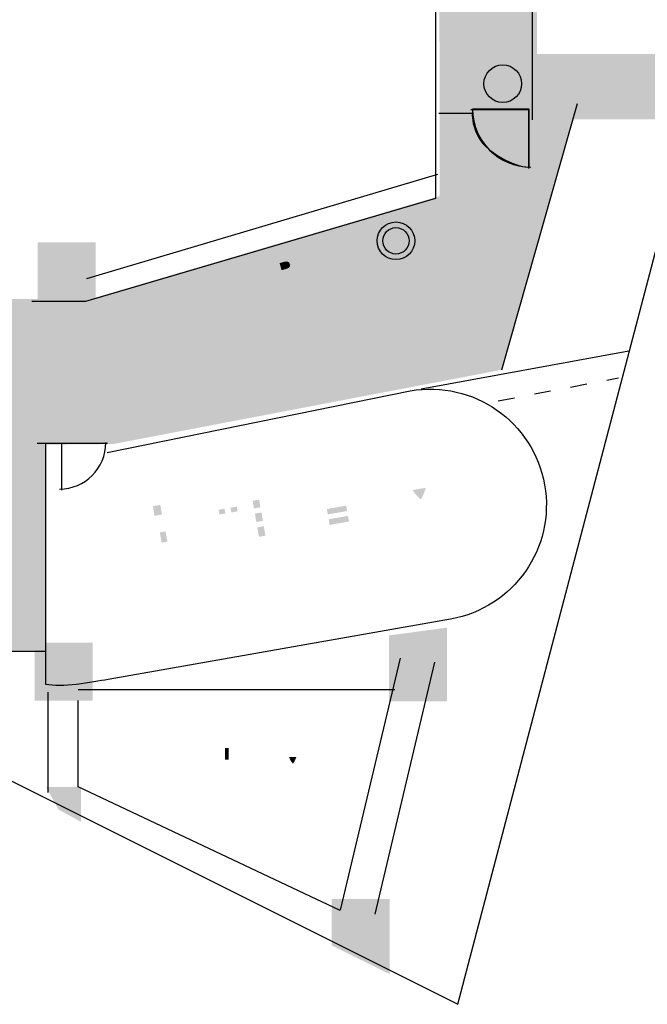
# Model space of a CAD drawing. Extents: x -62 to 229, y -49 to 346.
# Drawn here: x 118 to 173, y -32 to 53 of the extents above; entities that cross this region are included whole.
import ezdxf

# ---------------------------------------------------------------- set-up
doc = ezdxf.new("R2010")
doc.units = 0
doc.linetypes.add('AI9-LType1', pattern=[3.175, 1.411111, -1.763889])
doc.layers.add('レイヤー_1', color=160, linetype='Continuous')

# ---------------------------------------------------------------- blocks, each defined once
blk = doc.blocks.new('AI9-BLK4')
at = {"layer": 'レイヤー_1'}
h = blk.add_hatch(color=254, dxfattribs=at)
h.dxf.hatch_style = 2
h.paths.add_polyline_path([(13.247, -119.269), (17.98, -119.27), (48.068, -110.392), (48.033, -89.204), (56.41, -89.108), (56.491, -102.749), (59.902, -102.749), (53.434, -125.385), (19.92, -131.794), (14.04, -131.853), (14.04, -149.609), (0.326, -149.609), (0.326, -156.43), (-4.304, -154.313), (-42.463, -162.074), (-54.987, -154.137), (-77.16, -154.247), (-77.16, -121.681), (-165.296, -121.681), (-165.296, -77.29), (-133.524, -83.544), (-124.366, -61.297), (-72.971, -61.033), (-73.03, -64.626), (-119.634, -64.59), (-119.546, -103.485), (-69.348, -103.564), (-69.348, -98.581), (-48.99, -98.537), (-48.931, -112.509), (-30.525, -119.212), (7.646, -119.262)])
h = blk.add_hatch(color=7, dxfattribs=at)
h.dxf.hatch_style = 2
h.paths.add_polyline_path([(69.691, -103.785), (56.234, -103.785), (56.234, -98.14), (70.772, -98.14), (69.316, -103.785)])
h = blk.add_hatch(color=7, dxfattribs=at)
h.dxf.hatch_style = 2
edge = h.paths.add_edge_path()
edge.add_spline(control_points=[(52.291, -101.708), (52.291, -101.708), (53.503, -100.705), (53.503, -100.705), (53.503, -100.705), (52.28, -99.691), (52.28, -99.691), (52.28, -99.691), (51.927, -100.032), (51.894, -100.705), (51.867, -101.255), (52.291, -101.708), (52.291, -101.708)], knot_values=[0, 0, 0, 0, 1, 1, 1, 2, 2, 2, 3, 3, 3, 4, 4, 4, 4], degree=3, periodic=0)
h = blk.add_hatch(color=7, dxfattribs=at)
h.dxf.hatch_style = 2
edge = h.paths.add_edge_path()
edge.add_spline(control_points=[(54.727, -99.701), (54.727, -99.701), (53.514, -100.705), (53.514, -100.705), (53.514, -100.705), (54.716, -101.697), (54.716, -101.697), (54.716, -101.697), (55.091, -101.377), (55.124, -100.705), (55.152, -100.154), (54.727, -99.701), (54.727, -99.701)], knot_values=[0, 0, 0, 0, 1, 1, 1, 2, 2, 2, 3, 3, 3, 4, 4, 4, 4], degree=3, periodic=0)
h = blk.add_hatch(color=7, dxfattribs=at)
h.dxf.hatch_style = 2
h.paths.add_polyline_path([(13.376, -119.38), (18.376, -119.38), (18.376, -114.38), (13.376, -114.38)])
h = blk.add_hatch(color=7, dxfattribs=at)
h.dxf.hatch_style = 2
edge = h.paths.add_edge_path()
edge.add_spline(control_points=[(37.333, -116.538), (37.372, -116.691), (37.346, -116.825), (37.255, -116.94), (37.141, -117.079), (37, -117.172), (36.833, -117.217), (36.673, -117.259), (36.519, -117.257), (36.371, -117.209), (36.213, -117.158), (36.087, -117.043), (35.994, -116.863), (35.994, -116.863), (36.27, -116.79), (36.27, -116.79), (36.341, -116.911), (36.408, -116.986), (36.472, -117.015), (36.545, -117.047), (36.647, -117.045), (36.777, -117.01), (36.873, -116.984), (36.951, -116.935), (37.012, -116.864), (37.077, -116.785), (37.101, -116.699), (37.083, -116.605), (37.049, -116.488), (36.881, -116.409), (36.576, -116.371), (36.141, -116.314), (35.897, -116.186), (35.844, -115.989), (35.802, -115.834), (35.834, -115.698), (35.94, -115.58), (36.029, -115.477), (36.155, -115.404), (36.317, -115.361), (36.607, -115.283), (36.848, -115.389), (37.04, -115.679), (37.04, -115.679), (36.782, -115.748), (36.782, -115.748), (36.658, -115.586), (36.521, -115.525), (36.372, -115.565), (36.274, -115.591), (36.2, -115.632), (36.15, -115.688), (36.088, -115.753), (36.07, -115.831), (36.095, -115.922), (36.127, -116.045), (36.305, -116.124), (36.627, -116.163), (37.046, -116.213), (37.282, -116.338), (37.333, -116.538)], knot_values=[0, 0, 0, 0, 1, 1, 1, 2, 2, 2, 3, 3, 3, 4, 4, 4, 5, 5, 5, 6, 6, 6, 7, 7, 7, 8, 8, 8, 9, 9, 9, 10, 10, 10, 11, 11, 11, 12, 12, 12, 13, 13, 13, 14, 14, 14, 15, 15, 15, 16, 16, 16, 17, 17, 17, 18, 18, 18, 19, 19, 19, 20, 20, 20, 20], degree=3, periodic=0)
h = blk.add_hatch(color=7, dxfattribs=at)
h.dxf.hatch_style = 2
edge = h.paths.add_edge_path()
edge.add_spline(control_points=[(35.119, -116.503), (35.075, -116.576), (34.979, -116.635), (34.832, -116.678), (34.832, -116.678), (34.42, -116.797), (34.42, -116.797), (34.42, -116.797), (34.255, -116.181), (34.255, -116.181), (34.255, -116.181), (34.697, -116.062), (34.697, -116.062), (34.801, -116.035), (34.889, -116.033), (34.961, -116.057), (35.054, -116.103), (35.114, -116.18), (35.143, -116.285), (35.165, -116.367), (35.157, -116.44), (35.119, -116.503)], knot_values=[0, 0, 0, 0, 1, 1, 1, 2, 2, 2, 3, 3, 3, 4, 4, 4, 5, 5, 5, 6, 6, 6, 7, 7, 7, 7], degree=3, periodic=0)
edge = h.paths.add_edge_path(flags=16)
edge.add_spline(control_points=[(35.074, -115.865), (34.932, -115.818), (34.767, -115.819), (34.579, -115.869), (34.579, -115.869), (33.971, -116.032), (33.971, -116.032), (33.971, -116.032), (34.449, -117.816), (34.449, -117.816), (34.449, -117.816), (34.677, -117.755), (34.677, -117.755), (34.677, -117.755), (34.476, -117.006), (34.476, -117.006), (34.476, -117.006), (34.954, -116.87), (34.954, -116.87), (35.131, -116.819), (35.257, -116.73), (35.332, -116.604), (35.41, -116.478), (35.431, -116.348), (35.396, -116.217), (35.348, -116.039), (35.241, -115.921), (35.074, -115.865)], knot_values=[0, 0, 0, 0, 1, 1, 1, 2, 2, 2, 3, 3, 3, 4, 4, 4, 5, 5, 5, 6, 6, 6, 7, 7, 7, 8, 8, 8, 9, 9, 9, 9], degree=3, periodic=0)
h = blk.add_hatch(color=7, dxfattribs=at)
h.dxf.hatch_style = 2
edge = h.paths.add_edge_path()
edge.add_spline(control_points=[(46.868, -135.57), (46.717, -136.026), (46.571, -136.36), (46.432, -136.569), (46.154, -136.36), (45.92, -136.094), (45.73, -135.77), (45.73, -135.77), (46.868, -135.57), (46.868, -135.57)], knot_values=[0, 0, 0, 0, 1, 1, 1, 2, 2, 2, 3, 3, 3, 3], degree=3, periodic=0)
edge = h.paths.add_edge_path(flags=16)
edge.add_spline(control_points=[(42.662, -133.468), (42.662, -133.468), (42.235, -133.466), (42.235, -133.466), (42.235, -133.466), (42.906, -137.268), (42.906, -137.268), (42.761, -137.323), (42.611, -137.378), (42.457, -137.431), (42.457, -137.431), (42.636, -138.005), (42.636, -138.005), (42.636, -138.005), (43.006, -137.837), (43.006, -137.837), (43.006, -137.837), (43.157, -138.694), (43.157, -138.694), (43.157, -138.694), (43.695, -138.599), (43.695, -138.599), (43.695, -138.599), (43.519, -137.605), (43.519, -137.605), (43.519, -137.605), (44.738, -137.054), (44.738, -137.054), (44.738, -137.054), (44.647, -136.541), (44.647, -136.541), (44.278, -136.714), (43.871, -136.889), (43.425, -137.067), (43.425, -137.067), (43.273, -136.204), (43.273, -136.204), (43.273, -136.204), (44.473, -135.992), (44.473, -135.992), (44.473, -135.992), (44.387, -135.504), (44.387, -135.504), (44.387, -135.504), (43.187, -135.716), (43.187, -135.716), (43.187, -135.716), (43.058, -134.984), (43.058, -134.984), (43.058, -134.984), (44.283, -134.768), (44.283, -134.768), (44.283, -134.768), (44.197, -134.281), (44.197, -134.281), (44.197, -134.281), (42.972, -134.496), (42.972, -134.496), (42.972, -134.496), (42.863, -133.877), (42.863, -133.877), (43.285, -133.734), (43.757, -133.552), (44.282, -133.331), (44.282, -133.331), (43.881, -132.924), (43.881, -132.924), (43.562, -133.088), (43.155, -133.269), (42.662, -133.468)], knot_values=[0, 0, 0, 0, 1, 1, 1, 2, 2, 2, 3, 3, 3, 4, 4, 4, 5, 5, 5, 6, 6, 6, 7, 7, 7, 8, 8, 8, 9, 9, 9, 10, 10, 10, 11, 11, 11, 12, 12, 12, 13, 13, 13, 14, 14, 14, 15, 15, 15, 16, 16, 16, 17, 17, 17, 18, 18, 18, 19, 19, 19, 20, 20, 20, 21, 21, 21, 22, 22, 22, 23, 23, 23, 23], degree=3, periodic=0)
edge = h.paths.add_edge_path(flags=16)
edge.add_spline(control_points=[(44.833, -134.226), (44.801, -134.413), (44.698, -134.62), (44.523, -134.849), (44.523, -134.849), (44.937, -135.182), (44.937, -135.182), (45.163, -134.91), (45.309, -134.639), (45.374, -134.37), (45.413, -134.156), (45.399, -133.809), (45.332, -133.326), (45.332, -133.326), (46.02, -133.205), (46.02, -133.205), (46.02, -133.205), (46.226, -134.374), (46.226, -134.374), (46.249, -134.508), (46.307, -134.603), (46.398, -134.66), (46.495, -134.72), (46.625, -134.736), (46.787, -134.707), (46.787, -134.707), (47.206, -134.634), (47.206, -134.634), (47.323, -134.613), (47.417, -134.564), (47.49, -134.487), (47.568, -134.392), (47.63, -134.185), (47.677, -133.867), (47.496, -133.843), (47.318, -133.782), (47.142, -133.684), (47.13, -133.936), (47.099, -134.085), (47.047, -134.133), (47.015, -134.168), (46.949, -134.195), (46.848, -134.213), (46.786, -134.224), (46.748, -134.19), (46.733, -134.111), (46.733, -134.111), (46.474, -132.641), (46.474, -132.641), (46.474, -132.641), (44.717, -132.951), (44.717, -132.951), (44.833, -133.61), (44.872, -134.035), (44.833, -134.226)], knot_values=[0, 0, 0, 0, 1, 1, 1, 2, 2, 2, 3, 3, 3, 4, 4, 4, 5, 5, 5, 6, 6, 6, 7, 7, 7, 8, 8, 8, 9, 9, 9, 10, 10, 10, 11, 11, 11, 12, 12, 12, 13, 13, 13, 14, 14, 14, 15, 15, 15, 16, 16, 16, 17, 17, 17, 18, 18, 18, 18], degree=3, periodic=0)
edge = h.paths.add_edge_path(flags=16)
edge.add_spline(control_points=[(46.976, -135.048), (46.976, -135.048), (44.731, -135.444), (44.731, -135.444), (44.731, -135.444), (44.818, -135.932), (44.818, -135.932), (44.818, -135.932), (45.192, -135.866), (45.192, -135.866), (45.428, -136.327), (45.725, -136.702), (46.081, -136.992), (45.997, -137.075), (45.902, -137.159), (45.796, -137.242), (45.511, -137.477), (45.117, -137.708), (44.616, -137.934), (44.752, -138.051), (44.871, -138.198), (44.971, -138.374), (45.547, -138.083), (46.001, -137.78), (46.332, -137.464), (46.395, -137.405), (46.453, -137.348), (46.508, -137.29), (46.944, -137.549), (47.46, -137.746), (48.056, -137.882), (48.095, -137.686), (48.171, -137.496), (48.285, -137.312), (47.738, -137.211), (47.266, -137.056), (46.868, -136.847), (46.916, -136.778), (46.959, -136.708), (46.998, -136.637), (47.16, -136.359), (47.33, -135.882), (47.507, -135.206), (47.507, -135.206), (47.111, -134.973), (47.111, -134.973), (47.111, -134.973), (46.976, -135.048), (46.976, -135.048)], knot_values=[0, 0, 0, 0, 1, 1, 1, 2, 2, 2, 3, 3, 3, 4, 4, 4, 5, 5, 5, 6, 6, 6, 7, 7, 7, 8, 8, 8, 9, 9, 9, 10, 10, 10, 11, 11, 11, 12, 12, 12, 13, 13, 13, 14, 14, 14, 15, 15, 15, 16, 16, 16, 16], degree=3, periodic=0)
h = blk.add_hatch(color=7, dxfattribs=at)
h.dxf.hatch_style = 2
edge = h.paths.add_edge_path()
edge.add_spline(control_points=[(38.487, -138.289), (38.487, -138.289), (40.151, -137.996), (40.151, -137.996), (40.151, -137.996), (40.236, -138.483), (40.236, -138.483), (40.236, -138.483), (38.573, -138.777), (38.573, -138.777), (38.573, -138.777), (38.487, -138.289), (38.487, -138.289)], knot_values=[0, 0, 0, 0, 1, 1, 1, 2, 2, 2, 3, 3, 3, 4, 4, 4, 4], degree=3, periodic=0)
edge = h.paths.add_edge_path(flags=16)
edge.add_spline(control_points=[(36.427, -134.319), (36.427, -134.319), (35.039, -134.564), (35.039, -134.564), (35.039, -134.564), (35.99, -139.961), (35.99, -139.961), (35.99, -139.961), (36.528, -139.866), (36.528, -139.866), (36.528, -139.866), (35.658, -134.932), (35.658, -134.932), (35.658, -134.932), (36.364, -134.807), (36.364, -134.807), (36.364, -134.807), (36.035, -136.374), (36.035, -136.374), (36.561, -136.973), (36.857, -137.459), (36.923, -137.83), (36.966, -138.075), (36.873, -138.219), (36.644, -138.259), (36.644, -138.259), (36.35, -138.311), (36.35, -138.311), (36.491, -138.479), (36.591, -138.664), (36.648, -138.864), (37.068, -138.687), (37.316, -138.521), (37.392, -138.366), (37.494, -138.168), (37.522, -137.933), (37.474, -137.662), (37.414, -137.324), (37.11, -136.84), (36.56, -136.211), (36.56, -136.211), (37.021, -134.543), (37.021, -134.543), (37.021, -134.543), (36.518, -134.251), (36.518, -134.251), (36.518, -134.251), (36.427, -134.319), (36.427, -134.319)], knot_values=[0, 0, 0, 0, 1, 1, 1, 2, 2, 2, 3, 3, 3, 4, 4, 4, 5, 5, 5, 6, 6, 6, 7, 7, 7, 8, 8, 8, 9, 9, 9, 10, 10, 10, 11, 11, 11, 12, 12, 12, 13, 13, 13, 14, 14, 14, 15, 15, 15, 16, 16, 16, 16], degree=3, periodic=0)
edge = h.paths.add_edge_path(flags=16)
edge.add_spline(control_points=[(37.522, -136.106), (37.522, -136.106), (37.003, -136.307), (37.003, -136.307), (37.003, -136.307), (37.298, -136.809), (37.298, -136.809), (37.298, -136.809), (38.873, -136.054), (38.873, -136.054), (38.873, -136.054), (38.795, -135.61), (38.795, -135.61), (38.795, -135.61), (38.041, -135.904), (38.041, -135.904), (38.041, -135.904), (37.918, -135.21), (37.918, -135.21), (37.918, -135.21), (38.7, -135.072), (38.7, -135.072), (38.7, -135.072), (38.623, -134.635), (38.623, -134.635), (38.623, -134.635), (37.842, -134.772), (37.842, -134.772), (37.842, -134.772), (37.703, -133.991), (37.703, -133.991), (37.703, -133.991), (37.166, -134.086), (37.166, -134.086), (37.166, -134.086), (37.522, -136.106), (37.522, -136.106)], knot_values=[0, 0, 0, 0, 1, 1, 1, 2, 2, 2, 3, 3, 3, 4, 4, 4, 5, 5, 5, 6, 6, 6, 7, 7, 7, 8, 8, 8, 9, 9, 9, 10, 10, 10, 11, 11, 11, 12, 12, 12, 12], degree=3, periodic=0)
edge = h.paths.add_edge_path(flags=16)
edge.add_spline(control_points=[(39.038, -135.819), (39.076, -136.032), (39.142, -136.177), (39.237, -136.254), (39.328, -136.329), (39.579, -136.33), (39.992, -136.257), (39.992, -136.257), (40.28, -136.206), (40.28, -136.206), (40.501, -136.167), (40.656, -136.108), (40.745, -136.027), (40.844, -135.933), (40.901, -135.704), (40.914, -135.34), (40.754, -135.338), (40.572, -135.303), (40.367, -135.236), (40.384, -135.457), (40.376, -135.594), (40.342, -135.647), (40.305, -135.701), (40.227, -135.738), (40.111, -135.759), (40.111, -135.759), (39.723, -135.827), (39.723, -135.827), (39.677, -135.835), (39.64, -135.82), (39.611, -135.782), (39.588, -135.744), (39.567, -135.676), (39.551, -135.58), (39.551, -135.58), (39.463, -135.08), (39.463, -135.08), (39.752, -134.896), (40.079, -134.649), (40.441, -134.34), (40.441, -134.34), (40.07, -133.954), (40.07, -133.954), (39.885, -134.15), (39.652, -134.355), (39.372, -134.567), (39.372, -134.567), (39.223, -133.723), (39.223, -133.723), (39.223, -133.723), (38.685, -133.818), (38.685, -133.818), (38.685, -133.818), (39.038, -135.819), (39.038, -135.819)], knot_values=[0, 0, 0, 0, 1, 1, 1, 2, 2, 2, 3, 3, 3, 4, 4, 4, 5, 5, 5, 6, 6, 6, 7, 7, 7, 8, 8, 8, 9, 9, 9, 10, 10, 10, 11, 11, 11, 12, 12, 12, 13, 13, 13, 14, 14, 14, 15, 15, 15, 16, 16, 16, 17, 17, 17, 18, 18, 18, 18], degree=3, periodic=0)
edge = h.paths.add_edge_path(flags=16)
edge.add_spline(control_points=[(38.549, -136.918), (38.549, -136.918), (37.692, -137.069), (37.692, -137.069), (37.692, -137.069), (38.139, -139.608), (38.139, -139.608), (38.139, -139.608), (38.702, -139.508), (38.702, -139.508), (38.702, -139.508), (38.65, -139.214), (38.65, -139.214), (38.65, -139.214), (40.314, -138.921), (40.314, -138.921), (40.314, -138.921), (40.365, -139.215), (40.365, -139.215), (40.365, -139.215), (40.928, -139.116), (40.928, -139.116), (40.928, -139.116), (40.481, -136.577), (40.481, -136.577), (40.481, -136.577), (39.074, -136.825), (39.074, -136.825), (39.108, -136.681), (39.138, -136.532), (39.162, -136.377), (39.162, -136.377), (38.595, -136.303), (38.595, -136.303), (38.587, -136.507), (38.572, -136.711), (38.549, -136.918)], knot_values=[0, 0, 0, 0, 1, 1, 1, 2, 2, 2, 3, 3, 3, 4, 4, 4, 5, 5, 5, 6, 6, 6, 7, 7, 7, 8, 8, 8, 9, 9, 9, 10, 10, 10, 11, 11, 11, 12, 12, 12, 12], degree=3, periodic=0)
edge = h.paths.add_edge_path()
edge.add_spline(control_points=[(38.332, -137.407), (38.332, -137.407), (39.995, -137.114), (39.995, -137.114), (39.995, -137.114), (40.076, -137.577), (40.076, -137.577), (40.076, -137.577), (38.413, -137.87), (38.413, -137.87), (38.413, -137.87), (38.332, -137.407), (38.332, -137.407)], knot_values=[0, 0, 0, 0, 1, 1, 1, 2, 2, 2, 3, 3, 3, 4, 4, 4, 4], degree=3, periodic=0)
h = blk.add_hatch(color=7, dxfattribs=at)
h.dxf.hatch_style = 2
edge = h.paths.add_edge_path()
edge.add_spline(control_points=[(32.329, -138.993), (32.329, -138.993), (32.891, -138.894), (32.891, -138.894), (32.891, -138.894), (33.034, -139.701), (33.034, -139.701), (33.034, -139.701), (32.471, -139.799), (32.471, -139.799), (32.471, -139.799), (32.329, -138.993), (32.329, -138.993)], knot_values=[0, 0, 0, 0, 1, 1, 1, 2, 2, 2, 3, 3, 3, 4, 4, 4, 4], degree=3, periodic=0)
edge = h.paths.add_edge_path(flags=16)
edge.add_spline(control_points=[(30.343, -135.739), (30.343, -135.739), (30.266, -135.301), (30.266, -135.301), (30.266, -135.301), (29.778, -135.387), (29.778, -135.387), (29.778, -135.387), (29.855, -135.825), (29.855, -135.825), (29.855, -135.825), (29.274, -135.927), (29.274, -135.927), (29.274, -135.927), (29.196, -135.49), (29.196, -135.49), (29.196, -135.49), (28.702, -135.576), (28.702, -135.576), (28.702, -135.576), (28.78, -136.014), (28.78, -136.014), (28.78, -136.014), (28.073, -136.139), (28.073, -136.139), (28.073, -136.139), (28.151, -136.583), (28.151, -136.583), (28.151, -136.583), (28.858, -136.458), (28.858, -136.458), (28.858, -136.458), (28.926, -136.846), (28.926, -136.846), (28.926, -136.846), (29.42, -136.759), (29.42, -136.759), (29.42, -136.759), (29.352, -136.371), (29.352, -136.371), (29.352, -136.371), (29.933, -136.269), (29.933, -136.269), (29.933, -136.269), (30.002, -136.657), (30.002, -136.657), (30.002, -136.657), (30.489, -136.57), (30.489, -136.57), (30.489, -136.57), (30.421, -136.182), (30.421, -136.182), (30.421, -136.182), (31.034, -136.075), (31.034, -136.075), (31.034, -136.075), (30.956, -135.631), (30.956, -135.631), (30.956, -135.631), (30.343, -135.739), (30.343, -135.739)], knot_values=[0, 0, 0, 0, 1, 1, 1, 2, 2, 2, 3, 3, 3, 4, 4, 4, 5, 5, 5, 6, 6, 6, 7, 7, 7, 8, 8, 8, 9, 9, 9, 10, 10, 10, 11, 11, 11, 12, 12, 12, 13, 13, 13, 14, 14, 14, 15, 15, 15, 16, 16, 16, 17, 17, 17, 18, 18, 18, 19, 19, 19, 20, 20, 20, 20], degree=3, periodic=0)
edge = h.paths.add_edge_path(flags=16)
edge.add_spline(control_points=[(28.633, -138.439), (28.633, -138.439), (29.659, -138.258), (29.659, -138.258), (29.659, -138.258), (29.702, -138.502), (29.702, -138.502), (29.705, -138.523), (29.709, -138.545), (29.714, -138.571), (29.714, -138.571), (28.688, -138.751), (28.688, -138.751), (28.688, -138.751), (28.762, -139.17), (28.762, -139.17), (28.762, -139.17), (29.763, -138.994), (29.763, -138.994), (29.775, -139.112), (29.779, -139.221), (29.775, -139.321), (29.775, -139.321), (28.643, -139.52), (28.643, -139.52), (28.643, -139.52), (28.716, -139.933), (28.716, -139.933), (28.716, -139.933), (29.685, -139.762), (29.685, -139.762), (29.657, -139.845), (29.623, -139.924), (29.585, -139.999), (29.475, -140.203), (29.188, -140.475), (28.723, -140.815), (28.88, -140.925), (29.018, -141.051), (29.138, -141.193), (29.661, -140.792), (29.983, -140.451), (30.106, -140.172), (30.122, -140.143), (30.138, -140.112), (30.154, -140.079), (30.481, -140.301), (30.877, -140.502), (31.343, -140.682), (31.423, -140.479), (31.52, -140.309), (31.634, -140.173), (31.141, -140.058), (30.708, -139.883), (30.336, -139.648), (30.336, -139.648), (31.599, -139.425), (31.599, -139.425), (31.599, -139.425), (31.526, -139.012), (31.526, -139.012), (31.526, -139.012), (30.301, -139.228), (30.301, -139.228), (30.3, -139.129), (30.294, -139.021), (30.282, -138.902), (30.282, -138.902), (31.376, -138.709), (31.376, -138.709), (31.376, -138.709), (31.302, -138.291), (31.302, -138.291), (31.302, -138.291), (30.227, -138.48), (30.227, -138.48), (30.223, -138.46), (30.219, -138.437), (30.215, -138.411), (30.215, -138.411), (30.171, -138.168), (30.171, -138.168), (30.171, -138.168), (31.222, -137.982), (31.222, -137.982), (31.222, -137.982), (31.117, -137.388), (31.117, -137.388), (31.117, -137.388), (31.335, -137.634), (31.335, -137.634), (31.396, -137.52), (31.452, -137.409), (31.502, -137.301), (31.502, -137.301), (32.096, -140.672), (32.096, -140.672), (32.096, -140.672), (32.609, -140.582), (32.609, -140.582), (32.609, -140.582), (32.556, -140.287), (32.556, -140.287), (32.556, -140.287), (34.439, -139.956), (34.439, -139.956), (34.439, -139.956), (34.353, -139.468), (34.353, -139.468), (34.353, -139.468), (33.547, -139.61), (33.547, -139.61), (33.547, -139.61), (33.404, -138.803), (33.404, -138.803), (33.404, -138.803), (34.017, -138.695), (34.017, -138.695), (34.017, -138.695), (33.936, -138.233), (33.936, -138.233), (33.936, -138.233), (33.323, -138.34), (33.323, -138.34), (33.323, -138.34), (33.194, -137.609), (33.194, -137.609), (33.194, -137.609), (33.807, -137.501), (33.807, -137.501), (33.807, -137.501), (33.729, -137.057), (33.729, -137.057), (33.729, -137.057), (33.115, -137.165), (33.115, -137.165), (33.115, -137.165), (33, -136.508), (33, -136.508), (33, -136.508), (33.732, -136.379), (33.732, -136.379), (33.732, -136.379), (33.645, -135.892), (33.645, -135.892), (33.645, -135.892), (32.914, -136.021), (32.914, -136.021), (32.914, -136.021), (33.156, -134.946), (33.156, -134.946), (33.156, -134.946), (32.617, -134.886), (32.617, -134.886), (32.568, -135.269), (32.49, -135.678), (32.382, -136.114), (32.382, -136.114), (31.888, -136.201), (31.888, -136.201), (31.963, -135.892), (32.032, -135.518), (32.097, -135.081), (32.097, -135.081), (31.553, -134.997), (31.553, -134.997), (31.476, -135.535), (31.39, -135.96), (31.295, -136.274), (31.24, -136.473), (31.155, -136.698), (31.04, -136.95), (31.04, -136.95), (30.985, -136.638), (30.985, -136.638), (30.985, -136.638), (28.396, -137.094), (28.396, -137.094), (28.396, -137.094), (28.633, -138.439), (28.633, -138.439)], knot_values=[0, 0, 0, 0, 1, 1, 1, 2, 2, 2, 3, 3, 3, 4, 4, 4, 5, 5, 5, 6, 6, 6, 7, 7, 7, 8, 8, 8, 9, 9, 9, 10, 10, 10, 11, 11, 11, 12, 12, 12, 13, 13, 13, 14, 14, 14, 15, 15, 15, 16, 16, 16, 17, 17, 17, 18, 18, 18, 19, 19, 19, 20, 20, 20, 21, 21, 21, 22, 22, 22, 23, 23, 23, 24, 24, 24, 25, 25, 25, 26, 26, 26, 27, 27, 27, 28, 28, 28, 29, 29, 29, 30, 30, 30, 31, 31, 31, 32, 32, 32, 33, 33, 33, 34, 34, 34, 35, 35, 35, 36, 36, 36, 37, 37, 37, 38, 38, 38, 39, 39, 39, 40, 40, 40, 41, 41, 41, 42, 42, 42, 43, 43, 43, 44, 44, 44, 45, 45, 45, 46, 46, 46, 47, 47, 47, 48, 48, 48, 49, 49, 49, 50, 50, 50, 51, 51, 51, 52, 52, 52, 53, 53, 53, 54, 54, 54, 55, 55, 55, 56, 56, 56, 57, 57, 57, 58, 58, 58, 59, 59, 59, 60, 60, 60, 60], degree=3, periodic=0)
edge = h.paths.add_edge_path()
edge.add_spline(control_points=[(32.247, -138.53), (32.247, -138.53), (32.118, -137.799), (32.118, -137.799), (32.118, -137.799), (32.681, -137.699), (32.681, -137.699), (32.681, -137.699), (32.81, -138.431), (32.81, -138.431), (32.81, -138.431), (32.247, -138.53), (32.247, -138.53)], knot_values=[0, 0, 0, 0, 1, 1, 1, 2, 2, 2, 3, 3, 3, 4, 4, 4, 4], degree=3, periodic=0)
edge = h.paths.add_edge_path()
edge.add_spline(control_points=[(32.04, -137.354), (32.04, -137.354), (31.924, -136.698), (31.924, -136.698), (31.924, -136.698), (32.487, -136.599), (32.487, -136.599), (32.487, -136.599), (32.603, -137.255), (32.603, -137.255), (32.603, -137.255), (32.04, -137.354), (32.04, -137.354)], knot_values=[0, 0, 0, 0, 1, 1, 1, 2, 2, 2, 3, 3, 3, 4, 4, 4, 4], degree=3, periodic=0)
edge = h.paths.add_edge_path()
edge.add_spline(control_points=[(30.089, -137.699), (30.089, -137.699), (30.016, -137.286), (30.016, -137.286), (30.016, -137.286), (30.554, -137.191), (30.554, -137.191), (30.554, -137.191), (30.627, -137.604), (30.627, -137.604), (30.627, -137.604), (30.089, -137.699), (30.089, -137.699)], knot_values=[0, 0, 0, 0, 1, 1, 1, 2, 2, 2, 3, 3, 3, 4, 4, 4, 4], degree=3, periodic=0)
edge = h.paths.add_edge_path()
edge.add_spline(control_points=[(29.063, -137.879), (29.063, -137.879), (28.99, -137.466), (28.99, -137.466), (28.99, -137.466), (29.503, -137.376), (29.503, -137.376), (29.503, -137.376), (29.576, -137.789), (29.576, -137.789), (29.576, -137.789), (29.063, -137.879), (29.063, -137.879)], knot_values=[0, 0, 0, 0, 1, 1, 1, 2, 2, 2, 3, 3, 3, 4, 4, 4, 4], degree=3, periodic=0)
h = blk.add_hatch(color=7, dxfattribs=at)
h.dxf.hatch_style = 2
edge = h.paths.add_edge_path()
edge.add_spline(control_points=[(23.962, -137.049), (23.962, -137.049), (24.108, -137.88), (24.108, -137.88), (24.108, -137.88), (23.464, -137.994), (23.464, -137.994), (23.441, -137.839), (23.414, -137.674), (23.383, -137.498), (23.383, -137.498), (23.324, -137.161), (23.324, -137.161), (23.324, -137.161), (23.962, -137.049), (23.962, -137.049)], knot_values=[0, 0, 0, 0, 1, 1, 1, 2, 2, 2, 3, 3, 3, 4, 4, 4, 5, 5, 5, 5], degree=3, periodic=0)
edge = h.paths.add_edge_path(flags=16)
edge.add_spline(control_points=[(24.678, -138.257), (24.678, -138.257), (24.368, -136.5), (24.368, -136.5), (24.368, -136.5), (22.755, -136.784), (22.755, -136.784), (22.755, -136.784), (22.895, -137.585), (22.895, -137.585), (23.02, -138.293), (23.083, -138.835), (23.085, -139.208), (23.077, -139.506), (23.02, -139.854), (22.914, -140.251), (22.914, -140.251), (22.69, -138.982), (22.69, -138.982), (22.69, -138.982), (21.514, -139.189), (21.514, -139.189), (21.514, -139.189), (21.614, -139.751), (21.614, -139.751), (21.614, -139.751), (22.252, -139.639), (22.252, -139.639), (22.252, -139.639), (22.57, -141.446), (22.57, -141.446), (22.57, -141.446), (21.867, -142.028), (21.867, -142.028), (21.867, -142.028), (22.299, -142.506), (22.299, -142.506), (22.299, -142.506), (23.085, -141.658), (23.085, -141.658), (23.435, -141.838), (23.746, -141.935), (24.02, -141.951), (24.363, -141.973), (24.733, -141.949), (25.129, -141.879), (25.129, -141.879), (27.412, -141.476), (27.412, -141.476), (27.414, -141.274), (27.452, -141.058), (27.523, -140.831), (26.969, -140.976), (26.481, -141.086), (26.06, -141.16), (26.06, -141.16), (25.096, -141.33), (25.096, -141.33), (24.684, -141.402), (24.317, -141.432), (23.997, -141.42), (23.746, -141.409), (23.437, -141.315), (23.071, -141.139), (23.071, -141.139), (22.94, -140.401), (22.94, -140.401), (23.048, -140.476), (23.174, -140.581), (23.318, -140.715), (23.404, -140.446), (23.47, -140.202), (23.518, -139.983), (23.518, -139.983), (23.736, -141.221), (23.736, -141.221), (23.736, -141.221), (24.224, -141.135), (24.224, -141.135), (24.224, -141.135), (24.164, -140.791), (24.164, -140.791), (24.164, -140.791), (24.658, -140.704), (24.658, -140.704), (24.658, -140.704), (24.696, -140.923), (24.696, -140.923), (24.696, -140.923), (25.159, -140.842), (25.159, -140.842), (25.159, -140.842), (24.792, -138.765), (24.792, -138.765), (24.792, -138.765), (23.586, -138.978), (23.586, -138.978), (23.576, -138.825), (23.559, -138.652), (23.533, -138.459), (23.533, -138.459), (24.678, -138.257), (24.678, -138.257)], knot_values=[0, 0, 0, 0, 1, 1, 1, 2, 2, 2, 3, 3, 3, 4, 4, 4, 5, 5, 5, 6, 6, 6, 7, 7, 7, 8, 8, 8, 9, 9, 9, 10, 10, 10, 11, 11, 11, 12, 12, 12, 13, 13, 13, 14, 14, 14, 15, 15, 15, 16, 16, 16, 17, 17, 17, 18, 18, 18, 19, 19, 19, 20, 20, 20, 21, 21, 21, 22, 22, 22, 23, 23, 23, 24, 24, 24, 25, 25, 25, 26, 26, 26, 27, 27, 27, 28, 28, 28, 29, 29, 29, 30, 30, 30, 31, 31, 31, 32, 32, 32, 33, 33, 33, 34, 34, 34, 34], degree=3, periodic=0)
edge = h.paths.add_edge_path()
edge.add_spline(control_points=[(23.922, -139.422), (23.922, -139.422), (24.416, -139.335), (24.416, -139.335), (24.416, -139.335), (24.571, -140.217), (24.571, -140.217), (24.571, -140.217), (24.077, -140.303), (24.077, -140.303), (24.077, -140.303), (23.922, -139.422), (23.922, -139.422)], knot_values=[0, 0, 0, 0, 1, 1, 1, 2, 2, 2, 3, 3, 3, 4, 4, 4, 4], degree=3, periodic=0)
edge = h.paths.add_edge_path(flags=16)
edge.add_spline(control_points=[(25.375, -136.799), (25.375, -136.799), (24.643, -136.928), (24.643, -136.928), (24.643, -136.928), (24.716, -137.341), (24.716, -137.341), (24.716, -137.341), (26.723, -136.987), (26.723, -136.987), (26.723, -136.987), (26.651, -136.575), (26.651, -136.575), (26.651, -136.575), (25.887, -136.709), (25.887, -136.709), (25.887, -136.709), (25.775, -136.071), (25.775, -136.071), (25.775, -136.071), (25.263, -136.161), (25.263, -136.161), (25.263, -136.161), (25.375, -136.799), (25.375, -136.799)], knot_values=[0, 0, 0, 0, 1, 1, 1, 2, 2, 2, 3, 3, 3, 4, 4, 4, 5, 5, 5, 6, 6, 6, 7, 7, 7, 8, 8, 8, 8], degree=3, periodic=0)
edge = h.paths.add_edge_path(flags=16)
edge.add_spline(control_points=[(24.884, -137.563), (24.992, -137.737), (25.105, -137.937), (25.222, -138.161), (25.222, -138.161), (24.771, -138.241), (24.771, -138.241), (24.771, -138.241), (24.853, -138.703), (24.853, -138.703), (24.853, -138.703), (25.685, -138.557), (25.685, -138.557), (25.685, -138.557), (25.806, -139.244), (25.806, -139.244), (25.806, -139.244), (25.149, -139.36), (25.149, -139.36), (25.149, -139.36), (25.231, -139.823), (25.231, -139.823), (25.231, -139.823), (25.887, -139.707), (25.887, -139.707), (25.887, -139.707), (26.107, -140.952), (26.107, -140.952), (26.107, -140.952), (26.594, -140.865), (26.594, -140.865), (26.594, -140.865), (26.375, -139.621), (26.375, -139.621), (26.375, -139.621), (27.138, -139.487), (27.138, -139.487), (27.138, -139.487), (27.057, -139.024), (27.057, -139.024), (27.057, -139.024), (26.294, -139.159), (26.294, -139.159), (26.294, -139.159), (26.172, -138.471), (26.172, -138.471), (26.172, -138.471), (27.054, -138.315), (27.054, -138.315), (27.054, -138.315), (26.973, -137.853), (26.973, -137.853), (26.973, -137.853), (26.441, -137.946), (26.441, -137.946), (26.441, -137.946), (26.579, -137.193), (26.579, -137.193), (26.579, -137.193), (26.065, -137.129), (26.065, -137.129), (26.041, -137.412), (26.003, -137.714), (25.947, -138.033), (25.947, -138.033), (25.347, -138.139), (25.347, -138.139), (25.347, -138.139), (25.651, -137.931), (25.651, -137.931), (25.531, -137.711), (25.413, -137.515), (25.296, -137.342), (25.296, -137.342), (24.884, -137.563), (24.884, -137.563)], knot_values=[0, 0, 0, 0, 1, 1, 1, 2, 2, 2, 3, 3, 3, 4, 4, 4, 5, 5, 5, 6, 6, 6, 7, 7, 7, 8, 8, 8, 9, 9, 9, 10, 10, 10, 11, 11, 11, 12, 12, 12, 13, 13, 13, 14, 14, 14, 15, 15, 15, 16, 16, 16, 17, 17, 17, 18, 18, 18, 19, 19, 19, 20, 20, 20, 21, 21, 21, 22, 22, 22, 23, 23, 23, 24, 24, 24, 25, 25, 25, 25], degree=3, periodic=0)
edge = h.paths.add_edge_path(flags=16)
edge.add_spline(control_points=[(21.412, -137.472), (21.801, -137.58), (22.123, -137.691), (22.38, -137.805), (22.38, -137.805), (22.617, -137.286), (22.617, -137.286), (22.36, -137.168), (22.037, -137.057), (21.649, -136.953), (21.649, -136.953), (21.412, -137.472), (21.412, -137.472)], knot_values=[0, 0, 0, 0, 1, 1, 1, 2, 2, 2, 3, 3, 3, 4, 4, 4, 4], degree=3, periodic=0)
h = blk.add_hatch(color=7, dxfattribs=at)
h.dxf.hatch_style = 2
h.paths.add_polyline_path([(43.687, -148.316), (43.687, -154.005), (48.687, -154.005), (48.687, -147.639)])
h = blk.add_hatch(color=7, dxfattribs=at)
h.dxf.hatch_style = 2
h.paths.add_polyline_path([(13.121, -153.932), (18.121, -153.932), (18.121, -148.932), (13.121, -148.932)])
h = blk.add_hatch(color=7, dxfattribs=at)
h.dxf.hatch_style = 2
edge = h.paths.add_edge_path()
edge.add_spline(control_points=[(29.532, -158.014), (29.532, -158.014), (29.856, -158.014), (29.856, -158.014), (29.856, -158.014), (29.856, -159.03), (29.856, -159.03), (29.856, -159.03), (29.532, -159.03), (29.532, -159.03), (29.532, -159.03), (29.532, -158.014), (29.532, -158.014)], knot_values=[0, 0, 0, 0, 1, 1, 1, 2, 2, 2, 3, 3, 3, 4, 4, 4, 4], degree=3, periodic=0)
edge = h.paths.add_edge_path(flags=16)
edge.add_spline(control_points=[(29.259, -159.614), (29.259, -159.614), (29.532, -159.614), (29.532, -159.614), (29.532, -159.614), (29.532, -159.29), (29.532, -159.29), (29.532, -159.29), (30.129, -159.29), (30.129, -159.29), (30.129, -159.29), (30.129, -158.56), (30.129, -158.56), (30.205, -158.609), (30.268, -158.674), (30.316, -158.756), (30.435, -158.594), (30.534, -158.421), (30.615, -158.236), (30.615, -158.236), (30.799, -158.236), (30.799, -158.236), (30.793, -158.587), (30.766, -158.843), (30.72, -159.005), (30.654, -159.22), (30.546, -159.407), (30.396, -159.563), (30.267, -159.707), (30.074, -159.848), (29.818, -159.985), (29.898, -160.068), (29.965, -160.15), (30.018, -160.233), (30.325, -160.049), (30.554, -159.863), (30.704, -159.674), (30.822, -159.509), (30.909, -159.34), (30.964, -159.166), (30.972, -159.192), (30.981, -159.218), (30.989, -159.246), (31.072, -159.455), (31.167, -159.628), (31.275, -159.763), (31.411, -159.928), (31.612, -160.081), (31.879, -160.22), (31.918, -160.119), (31.977, -160.032), (32.053, -159.96), (31.782, -159.837), (31.582, -159.698), (31.453, -159.544), (31.341, -159.413), (31.253, -159.273), (31.189, -159.125), (31.132, -159), (31.088, -158.851), (31.056, -158.677), (31.069, -158.548), (31.077, -158.401), (31.081, -158.236), (31.081, -158.236), (31.542, -158.236), (31.542, -158.236), (31.542, -158.236), (31.281, -158.719), (31.281, -158.719), (31.281, -158.719), (31.555, -158.807), (31.555, -158.807), (31.555, -158.807), (31.964, -158.048), (31.964, -158.048), (31.964, -158.048), (31.691, -157.938), (31.691, -157.938), (31.691, -157.938), (31.656, -157.976), (31.656, -157.976), (31.656, -157.976), (30.713, -157.976), (30.713, -157.976), (30.766, -157.813), (30.815, -157.631), (30.859, -157.429), (30.859, -157.429), (30.577, -157.353), (30.577, -157.353), (30.521, -157.605), (30.46, -157.823), (30.393, -158.007), (30.325, -158.185), (30.237, -158.352), (30.129, -158.509), (30.129, -158.509), (30.129, -157.753), (30.129, -157.753), (30.129, -157.753), (29.259, -157.753), (29.259, -157.753), (29.259, -157.753), (29.259, -159.614), (29.259, -159.614)], knot_values=[0, 0, 0, 0, 1, 1, 1, 2, 2, 2, 3, 3, 3, 4, 4, 4, 5, 5, 5, 6, 6, 6, 7, 7, 7, 8, 8, 8, 9, 9, 9, 10, 10, 10, 11, 11, 11, 12, 12, 12, 13, 13, 13, 14, 14, 14, 15, 15, 15, 16, 16, 16, 17, 17, 17, 18, 18, 18, 19, 19, 19, 20, 20, 20, 21, 21, 21, 22, 22, 22, 23, 23, 23, 24, 24, 24, 25, 25, 25, 26, 26, 26, 27, 27, 27, 28, 28, 28, 29, 29, 29, 30, 30, 30, 31, 31, 31, 32, 32, 32, 33, 33, 33, 34, 34, 34, 35, 35, 35, 35], degree=3, periodic=0)
h = blk.add_hatch(color=7, dxfattribs=at)
h.dxf.hatch_style = 2
edge = h.paths.add_edge_path()
edge.add_spline(control_points=[(35.703, -158.804), (35.593, -159.079), (35.496, -159.27), (35.411, -159.376), (35.409, -159.38), (35.407, -159.383), (35.405, -159.385), (35.257, -159.226), (35.145, -159.033), (35.071, -158.804), (35.071, -158.804), (35.703, -158.804), (35.703, -158.804)], knot_values=[0, 0, 0, 0, 1, 1, 1, 2, 2, 2, 3, 3, 3, 4, 4, 4, 4], degree=3, periodic=0)
edge = h.paths.add_edge_path(flags=16)
edge.add_spline(control_points=[(34.027, -158.02), (34.027, -158.02), (34.027, -157.375), (34.027, -157.375), (34.027, -157.375), (33.767, -157.375), (33.767, -157.375), (33.767, -157.375), (33.767, -158.02), (33.767, -158.02), (33.767, -158.02), (33.37, -158.02), (33.37, -158.02), (33.37, -158.02), (33.37, -158.258), (33.37, -158.258), (33.37, -158.258), (33.767, -158.258), (33.767, -158.258), (33.767, -158.258), (33.767, -158.814), (33.767, -158.814), (33.767, -158.814), (33.31, -158.976), (33.31, -158.976), (33.31, -158.976), (33.408, -159.236), (33.408, -159.236), (33.408, -159.236), (33.767, -159.087), (33.767, -159.087), (33.767, -159.087), (33.767, -159.906), (33.767, -159.906), (33.767, -159.94), (33.746, -159.957), (33.706, -159.957), (33.706, -159.957), (33.446, -159.957), (33.446, -159.957), (33.503, -160.071), (33.536, -160.174), (33.545, -160.268), (33.782, -160.246), (33.922, -160.205), (33.967, -160.144), (34.003, -160.101), (34.023, -160.039), (34.027, -159.957), (34.027, -159.957), (34.027, -158.976), (34.027, -158.976), (34.027, -158.976), (34.351, -158.839), (34.351, -158.839), (34.351, -158.839), (34.351, -158.604), (34.351, -158.604), (34.351, -158.604), (34.027, -158.718), (34.027, -158.718), (34.027, -158.718), (34.027, -158.258), (34.027, -158.258), (34.027, -158.258), (34.351, -158.258), (34.351, -158.258), (34.351, -158.258), (34.351, -158.02), (34.351, -158.02), (34.351, -158.02), (34.027, -158.02), (34.027, -158.02)], knot_values=[0, 0, 0, 0, 1, 1, 1, 2, 2, 2, 3, 3, 3, 4, 4, 4, 5, 5, 5, 6, 6, 6, 7, 7, 7, 8, 8, 8, 9, 9, 9, 10, 10, 10, 11, 11, 11, 12, 12, 12, 13, 13, 13, 14, 14, 14, 15, 15, 15, 16, 16, 16, 17, 17, 17, 18, 18, 18, 19, 19, 19, 20, 20, 20, 21, 21, 21, 22, 22, 22, 23, 23, 23, 24, 24, 24, 24], degree=3, periodic=0)
edge = h.paths.add_edge_path(flags=16)
edge.add_spline(control_points=[(35.183, -157.883), (35.198, -157.729), (35.211, -157.564), (35.221, -157.388), (35.221, -157.388), (34.922, -157.388), (34.922, -157.388), (34.912, -157.564), (34.9, -157.729), (34.887, -157.883), (34.887, -157.883), (34.414, -157.883), (34.414, -157.883), (34.414, -157.883), (34.414, -158.134), (34.414, -158.134), (34.414, -158.134), (34.859, -158.134), (34.859, -158.134), (34.844, -158.268), (34.826, -158.391), (34.805, -158.506), (34.756, -158.76), (34.69, -158.985), (34.608, -159.182), (34.528, -159.366), (34.359, -159.583), (34.103, -159.833), (34.169, -159.892), (34.223, -159.966), (34.265, -160.055), (34.528, -159.839), (34.716, -159.61), (34.83, -159.369), (34.868, -159.293), (34.903, -159.209), (34.935, -159.118), (35.011, -159.294), (35.109, -159.449), (35.227, -159.582), (35.189, -159.616), (35.147, -159.649), (35.1, -159.68), (34.956, -159.79), (34.765, -159.887), (34.525, -159.969), (34.589, -160.041), (34.639, -160.128), (34.675, -160.23), (34.954, -160.12), (35.18, -159.993), (35.351, -159.849), (35.378, -159.825), (35.405, -159.802), (35.43, -159.779), (35.619, -159.938), (35.846, -160.076), (36.113, -160.192), (36.149, -160.098), (36.203, -160.012), (36.275, -159.931), (36.019, -159.832), (35.8, -159.713), (35.617, -159.576), (35.652, -159.531), (35.682, -159.487), (35.71, -159.442), (35.805, -159.3), (35.918, -159.047), (36.049, -158.68), (36.049, -158.68), (35.878, -158.531), (35.878, -158.531), (35.878, -158.531), (35.802, -158.553), (35.802, -158.553), (35.802, -158.553), (35.091, -158.553), (35.091, -158.553), (35.093, -158.545), (35.095, -158.535), (35.097, -158.525), (35.118, -158.404), (35.137, -158.274), (35.154, -158.134), (35.154, -158.134), (36.224, -158.134), (36.224, -158.134), (36.224, -158.134), (36.224, -157.883), (36.224, -157.883), (36.224, -157.883), (35.183, -157.883), (35.183, -157.883)], knot_values=[0, 0, 0, 0, 1, 1, 1, 2, 2, 2, 3, 3, 3, 4, 4, 4, 5, 5, 5, 6, 6, 6, 7, 7, 7, 8, 8, 8, 9, 9, 9, 10, 10, 10, 11, 11, 11, 12, 12, 12, 13, 13, 13, 14, 14, 14, 15, 15, 15, 16, 16, 16, 17, 17, 17, 18, 18, 18, 19, 19, 19, 20, 20, 20, 21, 21, 21, 22, 22, 22, 23, 23, 23, 24, 24, 24, 25, 25, 25, 26, 26, 26, 27, 27, 27, 28, 28, 28, 29, 29, 29, 30, 30, 30, 31, 31, 31, 31], degree=3, periodic=0)
h = blk.add_hatch(color=7, dxfattribs=at)
h.dxf.hatch_style = 2
h.paths.add_polyline_path([(14.113, -161.397), (15.179, -163.331), (17.113, -164.397), (17.113, -161.397)])
h = blk.add_hatch(color=7, dxfattribs=at)
h.dxf.hatch_style = 2
h.paths.add_polyline_path([(38.748, -171.047), (38.748, -175.068), (43.748, -177.537), (43.748, -171.047)])
at = {"layer": 'レイヤー_1', "color": 7}
for p, q in [((56.076, -103.807), (56.076, -89.244)), ((53.434, -125.385), (59.96, -102.396)), ((50.906, -103.27), (47.995, -103.27)), ((17.627, -117.506), (47.907, -108.51)), ((46.452, -127.017), (64.37, -123.739)), ((15.43, -131.757), (13.335, -131.757)), ((39.514, -172.025), (44.688, -150.27)), ((42.483, -172.371), (47.657, -150.616)), ((14.29, -161.868), (14.29, -153.203)), ((44.203, -153.019), (16.863, -153.019))]:
    blk.add_line(p, q, dxfattribs=at)
at = {"layer": 'レイヤー_1', "color": 7, "linetype": 'AI9-LType1'}
blk.add_line((53.118, -128.06), (63.488, -126.091), dxfattribs=at)
at = {"layer": 'レイヤー_1', "color": 7}
for points in [[(47.709, -89.409), (47.709, -110.62), (17.502, -119.483), (12.869, -119.483)], [(50.751, -102.932), (55.719, -102.932), (55.719, -108.003)], [(19.405, -131.757), (15.429, -131.757), (15.429, -135.772)], [(0.326, -155.577), (0.326, -149.675), (14.085, -149.675)], [(39.485, -172.047), (16.87, -161.375), (16.87, -153.938)]]:
    blk.add_lwpolyline(points, dxfattribs=at)
for centre, radius in [((53.5, -100.697), 1.625), ((53.5, -100.697), 1.625), ((44.291, -114.258), 1.625), ((44.291, -114.258), 1.625), ((44.291, -114.258), 1.138), ((44.291, -114.258), 1.138)]:
    blk.add_circle(centre, radius, dxfattribs=at)
for points, knots in [([(-149.341, -154.041), (-149.341, -154.041), (-54.796, -154.041), (-54.796, -154.041), (-54.796, -154.041), (-42.096, -162.507), (-42.096, -162.507), (-42.096, -162.507), (-1.173, -154.746), (-1.173, -154.746), (-1.173, -154.746), (49.627, -180.146), (49.627, -180.146), (49.627, -180.146), (121.836, 94.8), (121.836, 94.8), (121.836, 94.8), (109.114, 94.8), (109.114, 94.8), (109.114, 94.8), (109.114, 113.989), (109.114, 113.989), (109.114, 113.989), (42.704, 113.989), (42.704, 113.989), (42.704, 113.989), (42.704, 146.394), (42.704, 146.394), (42.704, 146.394), (-63.968, 146.394), (-63.968, 146.394), (-63.968, 146.394), (-73.656, 105.315), (-77.55, 81.152), (-78.697, 74.037), (-80.196, 65.041), (-80.373, 63.807)], [0, 0, 0, 0, 1, 1, 1, 2, 2, 2, 3, 3, 3, 4, 4, 4, 5, 5, 5, 6, 6, 6, 7, 7, 7, 8, 8, 8, 9, 9, 9, 10, 10, 10, 11, 11, 11, 12, 12, 12, 12]), ([(55.779, -107.901), (55.779, -107.901), (55.779, -102.903), (55.779, -102.903), (55.779, -102.903), (50.898, -102.903), (50.898, -102.903), (50.898, -102.903), (50.574, -104.992), (52.361, -106.401), (54.345, -107.967), (55.741, -107.901), (55.741, -107.901)], [0, 0, 0, 0, 1, 1, 1, 2, 2, 2, 3, 3, 3, 4, 4, 4, 4]), ([(19.376, -132.529), (19.376, -132.529), (45.527, -127.208), (45.527, -127.208), (50.965, -126.249), (56.152, -129.881), (57.111, -135.32), (58.069, -140.759), (54.438, -145.945), (48.999, -146.904), (48.999, -146.904), (19.455, -152.114), (19.455, -152.114), (18.095, -152.353), (15.378, -152.858), (14.085, -152.534), (14.085, -152.534), (14.085, -131.757), (14.085, -131.757)], [0, 0, 0, 0, 1, 1, 1, 2, 2, 2, 3, 3, 3, 4, 4, 4, 5, 5, 5, 6, 6, 6, 6])]:
    blk.add_open_spline(points, degree=3, knots=knots, dxfattribs=at)
for points in [[(50.896, -102.893), (50.896, -105.654), (53.149, -107.893), (55.911, -107.893)], [(15.26, -135.676), (17.47, -135.676), (19.26, -133.885), (19.26, -131.676)]]:
    blk.add_open_spline(points, degree=3, dxfattribs=at)

msp = doc.modelspace()

# ---------------------------------------------------------------- block references
at = {"layer": 'レイヤー_1', "color": 7}
msp.add_blockref('AI9-BLK4', (106.577, 148.5), dxfattribs=at)

doc.saveas('drawing.dxf')
